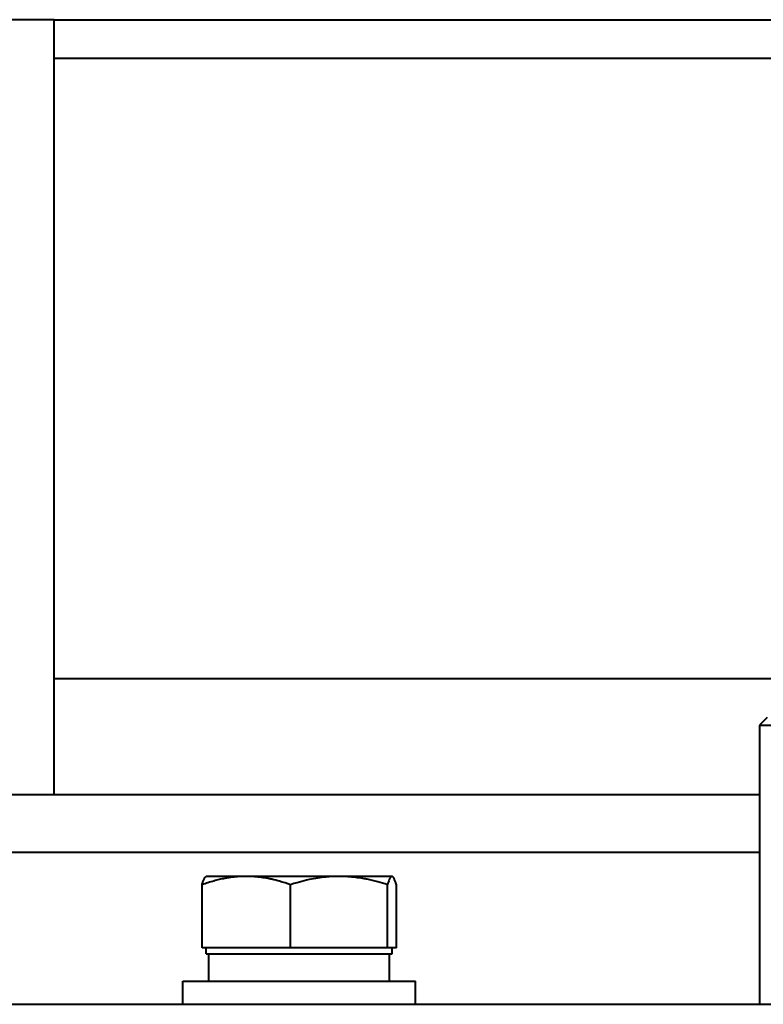
# Model space of a CAD drawing. Units: millimetres. Extents: x 0 to 420, y 0 to 297.
# Drawn here: x 278 to 284, y 258 to 266 of the extents above; entities that cross this region are included whole.
import ezdxf

# ---------------------------------------------------------------- set-up
doc = ezdxf.new("R2010")
doc.units = ezdxf.units.MM
doc.linetypes.add('K5LT_BASIC', pattern=[0])
doc.layers.add('Системный слой', color=7, linetype='Continuous')

msp = doc.modelspace()

# ---------------------------------------------------------------- linework, layer by layer
at = {"layer": 'Системный слой', "color": 150, "linetype": 'K5LT_BASIC', "lineweight": 40, "true_color": 0x0080ff}
for p, q in [((278.30744, 266.15901), (277.77411, 266.15901)), ((278.30744, 266.15901), (296.54078, 266.15901)), ((278.30744, 265.84758), (278.30744, 266.15901)), ((278.30744, 264.21594), (278.30744, 265.84758)), ((287.75677, 265.82568), (278.30744, 265.82568)), ((278.30744, 259.52738), (278.30744, 264.21594)), ((287.75677, 260.49235), (278.30744, 260.49235)), ((284.44078, 260.15901), (284.37411, 260.09235)), ((284.37411, 260.09235), (284.37411, 257.69235)), ((284.37411, 260.09235), (293.42017, 260.09235)), ((278.30744, 259.49235), (278.30744, 259.52738)), ((278.30744, 259.49235), (277.77411, 259.49235)), ((284.37411, 259.49235), (278.30744, 259.49235)), ((284.37411, 258.99901), (274.61962, 258.99901)), ((279.61309, 258.79076), (279.61583, 258.79235)), ((279.96006, 258.79235), (279.61583, 258.79235)), ((280.75733, 258.79235), (279.96006, 258.79235)), ((281.2131, 258.79235), (280.75733, 258.79235)), ((281.21583, 258.79235), (281.2131, 258.79235)), ((281.21857, 258.79076), (281.21583, 258.79235)), ((279.58046, 258.17901), (279.58046, 258.72089)), ((280.33965, 258.17901), (280.33965, 258.72089)), ((281.17502, 258.17901), (281.17502, 258.72089)), ((281.25119, 258.17901), (281.25119, 258.72089)), ((279.96006, 258.17901), (279.58046, 258.17901)), ((279.61583, 258.12568), (279.61583, 258.17901)), ((280.33965, 258.17901), (279.96006, 258.17901)), ((280.75733, 258.17901), (280.33965, 258.17901)), ((281.17502, 258.17901), (280.75733, 258.17901)), ((281.2131, 258.17901), (281.17502, 258.17901)), ((281.25119, 258.17901), (281.2131, 258.17901)), ((281.21583, 258.12568), (281.21583, 258.17901)), ((279.61583, 258.12568), (279.96006, 258.12568)), ((279.63916, 257.89235), (279.63916, 258.12568)), ((279.96006, 258.12568), (281.21583, 258.12568)), ((281.1925, 257.89235), (281.1925, 258.12568)), ((279.41583, 257.69235), (279.41583, 257.89235)), ((279.41583, 257.89235), (279.9395, 257.89235)), ((279.9395, 257.89235), (281.41583, 257.89235)), ((281.41583, 257.69235), (281.41583, 257.89235)), ((257.54078, 257.69235), (298.54078, 257.69235))]:
    msp.add_line(p, q, dxfattribs=at)
for points, knots in [([(279.96006, 258.79235), (279.9388, 258.79235), (279.89904, 258.79099), (279.83813, 258.78507), (279.78186, 258.7762), (279.72862, 258.76491), (279.6627, 258.7481), (279.6138, 258.7326), (279.58046, 258.72089)], [0, 0, 0, 0, 1.4871948, 2.7845039, 4.281522, 5.4619354, 6.5689744, 9, 9, 9, 9]), ([(279.58046, 258.72089), (279.583, 258.72976), (279.58862, 258.74799), (279.59592, 258.76673), (279.60242, 258.77914), (279.60763, 258.78655), (279.61123, 258.78969), (279.61309, 258.79077)], [0, 0, 0, 0, 1.9063509, 4.2057737, 5.3912915, 6.6554607, 8, 8, 8, 8]), ([(280.33965, 258.72089), (280.30911, 258.73162), (280.25638, 258.74848), (280.19215, 258.7648), (280.14039, 258.7756), (280.09088, 258.78386), (280.02824, 258.79064), (279.98408, 258.79235), (279.96006, 258.79235)], [0, 0, 0, 0, 2.2274492, 3.8178695, 4.5954104, 5.9063784, 7.3180304, 9, 9, 9, 9]), ([(280.75733, 258.79235), (280.73801, 258.79235), (280.70017, 258.79137), (280.63973, 258.78683), (280.57368, 258.77838), (280.51876, 258.7682), (280.45909, 258.755), (280.40497, 258.74099), (280.3588, 258.72701), (280.33965, 258.72089)], [0, 0, 0, 0, 1.3652096, 2.675526, 4.2856996, 6.0688171, 6.6138576, 8.5898519, 10, 10, 10, 10]), ([(281.17502, 258.72089), (281.1472, 258.72977), (281.10424, 258.74247), (281.04577, 258.75723), (281.00338, 258.76658), (280.95576, 258.7756), (280.90128, 258.78386), (280.8412, 258.78977), (280.79265, 258.79204), (280.76622, 258.79235), (280.75733, 258.79235)], [0, 0, 0, 0, 2.2529277, 3.4599309, 4.6662849, 5.6166127, 7.218907, 8.9442594, 10.3090089, 11, 11, 11, 11]), ([(281.2131, 258.79235), (281.21134, 258.79235), (281.20789, 258.79137), (281.20238, 258.78683), (281.19636, 258.77838), (281.18704, 258.75944), (281.17988, 258.73793), (281.17502, 258.72089)], [0, 0, 0, 0, 1.0921676, 2.1404208, 3.4285596, 4.8550537, 8, 8, 8, 8]), ([(281.25119, 258.72089), (281.24866, 258.72976), (281.24303, 258.74799), (281.23573, 258.76673), (281.22924, 258.77914), (281.22403, 258.78655), (281.22042, 258.78969), (281.21856, 258.79077)], [0, 0, 0, 0, 1.9063509, 4.2057737, 5.3912915, 6.6554607, 8, 8, 8, 8])]:
    msp.add_open_spline(points, degree=3, knots=knots, dxfattribs=at)
msp.add_open_spline([(281.21856, 258.79077), (281.21674, 258.79182), (281.21492, 258.79235), (281.2131, 258.79235)], degree=3, dxfattribs=at)

doc.saveas('drawing.dxf')
